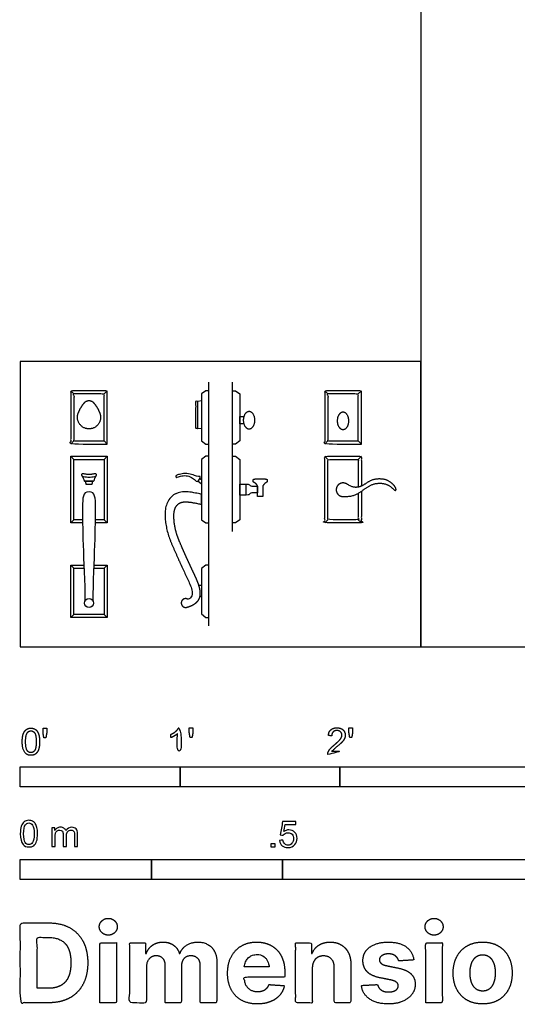
# Model space of a CAD drawing. Units: feet. Extents: x 0 to 15.3, y -2.2 to 8.7.
# Drawn here: x 0 to 3.1, y -2.2 to 3.9 of the extents above; entities that cross this region are included whole.
import ezdxf

# ---------------------------------------------------------------- set-up
doc = ezdxf.new("R2010")
doc.units = ezdxf.units.FT
doc.header["$MEASUREMENT"] = 0
for name, color, linetype, true_color in [('2D$AG-BUILDINGS', 7, 'Continuous', 0x66ccff), ('2D$AG-DIAGRAM', 7, 'Continuous', 0xfecc66), ('2D$N-SYMB', 7, 'Continuous', 0x800040), ('2D$X-DIMENSIONS.COM', 7, 'Continuous', 0x800080), ('2D$X-VPRT', 7, 'Continuous', 0xfb02ff)]:
    doc.layers.add(name, color=color, linetype=linetype, true_color=true_color)

msp = doc.modelspace()

# ---------------------------------------------------------------- linework, layer by layer
at = {"layer": '2D$AG-BUILDINGS'}
msp.add_line((1.1329, 1.0185), (1.1109, 1.037), dxfattribs=at)
for points in [[(0.3152, 1.6032), (0.3349, 1.5835)], [(0.5247, 1.5835), (0.5444, 1.6032)], [(1.9048, 1.6032), (1.9245, 1.5835)], [(2.1143, 1.5835), (2.1339, 1.6032)], [(1.4002, 1.396), (1.3743, 1.396), (1.3743, 1.442), (1.4002, 1.442)], [(0.3152, 1.2699), (0.3349, 1.2896)], [(0.5247, 1.2896), (0.5444, 1.2699)], [(1.9048, 1.2699), (1.9245, 1.2896)], [(2.1143, 1.2896), (2.1339, 1.2699)], [(0.3899, 0.7765), (0.3152, 0.7765), (0.3152, 1.1931), (0.5444, 1.1931), (0.5444, 0.7765), (0.4697, 0.7765)], [(0.3152, 1.1931), (0.3349, 1.1734)], [(0.3897, 0.7961), (0.3349, 0.7961), (0.3349, 1.1734), (0.5247, 1.1734), (0.5247, 0.7961), (0.4699, 0.7961)], [(0.5247, 1.1734), (0.5444, 1.1931)], [(1.9048, 1.1931), (1.9245, 1.1734)], [(2.1143, 1.1734), (2.1339, 1.1931)], [(0.3152, 0.7765), (0.3349, 0.7961)], [(0.5247, 0.7961), (0.5444, 0.7765)], [(1.9048, 0.7765), (1.9245, 0.7961)], [(2.1143, 0.7961), (2.1339, 0.7765)], [(0.4614, 0.5121), (0.5444, 0.5121), (0.5444, 0.1841), (0.3152, 0.1841), (0.3152, 0.5121), (0.3982, 0.5121)], [(0.3152, 0.5121), (0.3349, 0.4925)], [(0.5247, 0.4925), (0.5444, 0.5121)], [(0.4607, 0.4925), (0.5247, 0.4925), (0.5247, 0.2037), (0.3349, 0.2037), (0.3349, 0.4925), (0.3989, 0.4925)], [(1.117, 0.3862), (1.1329, 0.3862), (1.1329, 0.3145), (1.1241, 0.3145)], [(0.3152, 0.1841), (0.3349, 0.2037)], [(0.5247, 0.2037), (0.5444, 0.1841)]]:
    msp.add_lwpolyline(points, dxfattribs=at)
for points in [[(1.1601, 1.6032), (1.1329, 1.5835), (1.1329, 1.2896), (1.1601, 1.2699), (1.1798, 1.2699), (1.1798, 1.6032)], [(1.3471, 1.6032), (1.3743, 1.5835), (1.3743, 1.2896), (1.3471, 1.2699), (1.3275, 1.2699), (1.3275, 1.6032)], [(1.1329, 1.3648), (1.11, 1.3681), (1.11, 1.5387), (1.1329, 1.542)], [(1.1601, 1.1931), (1.1329, 1.1734), (1.1329, 0.7961), (1.1601, 0.7765), (1.1798, 0.7765), (1.1798, 1.1931)], [(1.3471, 1.1931), (1.3743, 1.1734), (1.3743, 0.7961), (1.3471, 0.7765), (1.3275, 0.7765), (1.3275, 1.1931)], [(1.1601, 0.5121), (1.1329, 0.49), (1.1329, 0.2062), (1.1601, 0.1841), (1.1798, 0.1841), (1.1798, 0.5121)]]:
    msp.add_lwpolyline(points, close=True, dxfattribs=at)
msp.add_circle((0.4298, 0.2746), 0.0274, dxfattribs=at)
for points, degree, knots in [([(0.5444, 1.2699), (0.4298, 1.2699), (0.3152, 1.2699), (0.3152, 1.4366), (0.3152, 1.6032), (0.4298, 1.6032), (0.5444, 1.6032), (0.5444, 1.4366), (0.5444, 1.2699)], 2, [1040.955903, 1040.955903, 1040.955903, 1060.45, 1060.45, 1527.175, 1527.175, 1590.675, 1590.675, 2057.4, 2057.4, 2057.4]), ([(2.1339, 1.2699), (2.0194, 1.2699), (1.9048, 1.2699), (1.9048, 1.4366), (1.9048, 1.6032), (2.0194, 1.6032), (2.1339, 1.6032), (2.1339, 1.4366), (2.1339, 1.2699)], 2, [1040.955903, 1040.955903, 1040.955903, 1060.45, 1060.45, 1527.175, 1527.175, 1590.675, 1590.675, 2057.4, 2057.4, 2057.4]), ([(0.5247, 1.2896), (0.4298, 1.2896), (0.3349, 1.2896), (0.3349, 1.4366), (0.3349, 1.5835), (0.4298, 1.5835), (0.5247, 1.5835), (0.5247, 1.4366), (0.5247, 1.2896)], 2, [1005.00666, 1005.00666, 1005.00666, 1018.45, 1018.45, 1473.175, 1473.175, 1524.675, 1524.675, 1979.4, 1979.4, 1979.4]), ([(2.1143, 1.2896), (2.0194, 1.2896), (1.9245, 1.2896), (1.9245, 1.4366), (1.9245, 1.5835), (2.0194, 1.5835), (2.1143, 1.5835), (2.1143, 1.4366), (2.1143, 1.2896)], 2, [1005.00666, 1005.00666, 1005.00666, 1018.45, 1018.45, 1473.175, 1473.175, 1524.675, 1524.675, 1979.4, 1979.4, 1979.4]), ([(1.11, 1.3681), (1.1034, 1.369), (1.0969, 1.37), (1.0969, 1.4534), (1.0969, 1.5368), (1.1034, 1.5378), (1.11, 1.5387), (1.11, 1.4534), (1.11, 1.3681)], 2, [0, 0, 0, 1, 1, 2, 2, 3, 3, 55, 55, 55]), ([(2.1339, 0.9736), (2.1339, 0.875), (2.1339, 0.7765), (2.0194, 0.7765), (1.9048, 0.7765), (1.9048, 0.9848), (1.9048, 1.1931), (2.0194, 1.1931), (2.1339, 1.1931), (2.1339, 1.1), (2.1339, 1.0069)], 2, [1836.582686, 1836.582686, 1836.582686, 2057.4, 2057.4, 2076.894097, 2076.894097, 2543.619097, 2543.619097, 2607.119097, 2607.119097, 2815.739724, 2815.739724, 2815.739724]), ([(2.1143, 0.9612), (2.1143, 0.8787), (2.1143, 0.7961), (2.0194, 0.7961), (1.9245, 0.7961), (1.9245, 0.9848), (1.9245, 1.1734), (2.0194, 1.1734), (2.1143, 1.1734), (2.1143, 1.0869), (2.1143, 1.0004)], 2, [1780.425674, 1780.425674, 1780.425674, 1979.4, 1979.4, 1992.84334, 1992.84334, 2447.56834, 2447.56834, 2499.06834, 2499.06834, 2707.605807, 2707.605807, 2707.605807]), ([(0.4298, 1.0614), (0.4339, 1.0614), (0.4464, 1.0614), (0.4626, 1.063), (0.4701, 1.0664), (0.4733, 1.0701), (0.4748, 1.0744), (0.4748, 1.0791), (0.4741, 1.0827), (0.4713, 1.0846), (0.4678, 1.0853), (0.4624, 1.0849), (0.4559, 1.0838), (0.4493, 1.0827), (0.4437, 1.0819), (0.4383, 1.0814), (0.4336, 1.0812), (0.4298, 1.0811), (0.426, 1.0812), (0.4213, 1.0814), (0.4159, 1.0819), (0.4103, 1.0827), (0.4037, 1.0838), (0.3972, 1.0849), (0.3918, 1.0853), (0.3883, 1.0846), (0.3855, 1.0827), (0.3848, 1.0791), (0.3848, 1.0744), (0.3863, 1.0701), (0.3895, 1.0664), (0.397, 1.063), (0.4132, 1.0614), (0.4257, 1.0614), (0.4298, 1.0614)], 3, [0, 0, 0, 0, 4.462241, 8.924481, 11.155601, 13.386722, 15.617842, 17.848962, 20.080083, 21.195643, 22.311203, 23.426763, 24.542323, 25.100103, 25.657883, 26.215663, 26.494553, 26.773443, 27.052334, 27.331224, 27.889004, 28.446784, 29.004564, 30.120124, 31.235684, 32.351244, 33.466804, 35.697925, 37.929045, 40.160165, 42.391285, 44.622406, 49.084646, 53.546887, 53.546887, 53.546887, 53.546887]), ([(0.386, 1.0712), (0.3971, 1.0472), (0.3995, 1.037), (0.4038, 1.037), (0.4167, 1.037), (0.4298, 1.037), (0.4429, 1.037), (0.4558, 1.037), (0.4601, 1.037), (0.4625, 1.0472), (0.4736, 1.0712)], 3, [-21.882818, -21.882818, -21.882818, -21.882818, -14.754007, -7.377003, 0, 0, 0, 7.377003, 14.754007, 21.882818, 21.882818, 21.882818, 21.882818]), ([(0.4298, 1.0185), (0.4201, 1.0185), (0.4103, 1.0185), (0.4081, 1.0278), (0.4058, 1.037), (0.4178, 1.037), (0.4298, 1.037), (0.4418, 1.037), (0.4538, 1.037), (0.4515, 1.0278), (0.4493, 1.0185), (0.4395, 1.0185), (0.4298, 1.0185)], 2, [-11.638379, -11.638379, -11.638379, -5.668898, -5.668898, 0, 0, 5.96948, 5.96948, 11.938961, 11.938961, 17.607859, 17.607859, 23.577339, 23.577339, 23.577339]), ([(1.3743, 0.9503), (1.3924, 0.9503), (1.4104, 0.9503), (1.4104, 0.9848), (1.4104, 1.0192), (1.3924, 1.0192), (1.3743, 1.0192), (1.3743, 0.9848), (1.3743, 0.9503)], 2, [0, 0, 0, 11, 11, 32, 32, 43, 43, 64, 64, 64]), ([(1.4104, 1.015), (1.4173, 1.0202), (1.4296, 1.0202), (1.44, 1.0061), (1.4495, 1.0061), (1.4612, 1.0061), (1.4729, 1.0061), (1.4847, 1.0061), (1.4847, 0.999), (1.4847, 0.9919), (1.4847, 0.9848), (1.4847, 0.9777), (1.4847, 0.9706), (1.4847, 0.9635), (1.4729, 0.9635), (1.4612, 0.9635), (1.4495, 0.9635), (1.44, 0.9635), (1.4296, 0.9494), (1.4173, 0.9494), (1.4104, 0.9546)], 3, [0, 0, 0, 0, 6.972722, 13.945444, 13.945444, 13.945444, 24.677774, 24.677774, 24.677774, 31.177774, 31.177774, 31.177774, 37.677774, 37.677774, 37.677774, 48.410103, 48.410103, 48.410103, 55.382825, 62.355547, 62.355547, 62.355547, 62.355547]), ([(0.4555, 0.2842), (0.4559, 0.4087), (0.4701, 0.6678), (0.4701, 0.8924), (0.4701, 0.9712), (0.4298, 0.9712), (0.3895, 0.9712), (0.3895, 0.8924), (0.3895, 0.6678), (0.4037, 0.4087), (0.4041, 0.2842)], 3, [-224.343668, -224.343668, -224.343668, -224.343668, -150.897661, -75.44883, 0, 0, 0, 75.44883, 150.897661, 224.343668, 224.343668, 224.343668, 224.343668])]:
    msp.add_open_spline(points, degree=degree, knots=knots, dxfattribs=at)
for points, weights, degree, knots in [([(0.4298, 1.3648), (0.502, 1.3648), (0.502, 1.437), (0.502, 1.4496), (0.4976, 1.4618), (0.4975, 1.4621), (0.4839, 1.4993), (0.4588, 1.5285), (0.4586, 1.5287), (0.4471, 1.542), (0.4298, 1.542), (0.4125, 1.542), (0.401, 1.5287), (0.4008, 1.5285), (0.3757, 1.4993), (0.3621, 1.4621), (0.362, 1.4618), (0.3576, 1.4496), (0.3576, 1.437), (0.3576, 1.3648), (0.4298, 1.3648)], [1, 0.707106781187, 1, 0.932510924951, 0.895174373775, 0.894246121382, 0.894246121382, 0.894246121382, 0.894023177639, 0.879187187006, 1.04580244407, 0.879187187006, 0.894023177639, 0.894246121382, 0.894246121382, 0.894246121382, 0.895174373775, 0.932510924951, 1, 0.707106781187, 1], 2, [0, 0, 0, 34.549654, 34.549654, 42.510658, 42.718379, 42.718379, 65.423705, 65.423705, 65.522707, 73.080099, 73.080099, 80.637491, 80.736493, 80.736493, 103.441819, 103.441819, 103.64954, 111.610545, 111.610545, 146.160198, 146.160198, 146.160198]), ([(1.4661, 1.419), (1.4661, 1.4748), (1.4316, 1.4748), (1.3972, 1.4748), (1.3972, 1.419), (1.3972, 1.3632), (1.4316, 1.3632), (1.4661, 1.3632), (1.4661, 1.419)], [1, 0.707106781187, 1, 0.707106781187, 1, 0.707106781187, 1, 0.707106781187, 1], 2, [0, 0, 0, 17.27876, 17.27876, 34.557519, 34.557519, 51.836279, 51.836279, 69.115038, 69.115038, 69.115038]), ([(2.0538, 1.415), (2.0538, 1.4708), (2.0194, 1.4708), (1.9849, 1.4708), (1.9849, 1.415), (1.9849, 1.3592), (2.0194, 1.3592), (2.0538, 1.3592), (2.0538, 1.415)], [1, 0.707106781187, 1, 0.707106781187, 1, 0.707106781187, 1, 0.707106781187, 1], 2, [0, 0, 0, 17.27876, 17.27876, 34.557519, 34.557519, 51.836279, 51.836279, 69.115038, 69.115038, 69.115038]), ([(1.5175, 1.0061), (1.5175, 1.0098), (1.5281, 1.0244), (1.5408, 1.0304), (1.5432, 1.0315), (1.5446, 1.0337), (1.5446, 1.0363), (1.5446, 1.0389), (1.5446, 1.0415), (1.5446, 1.0441), (1.5446, 1.0476), (1.5423, 1.0502), (1.5388, 1.0506), (1.5252, 1.0522), (1.5127, 1.0529), (1.5011, 1.0529), (1.4895, 1.0529), (1.4769, 1.0522), (1.4633, 1.0506), (1.4599, 1.0502), (1.4575, 1.0476), (1.4575, 1.0441), (1.4575, 1.0415), (1.4575, 1.0389), (1.4575, 1.0363), (1.4575, 1.0337), (1.4589, 1.0315), (1.4613, 1.0304), (1.4741, 1.0244), (1.4847, 1.0098), (1.4847, 1.0061), (1.4847, 0.9848), (1.4847, 0.9635), (1.4847, 0.9421), (1.4956, 0.9421), (1.5065, 0.9421), (1.5175, 0.9421), (1.5175, 0.9635), (1.5175, 0.9848), (1.5175, 1.0061)], [1, 1, 1, 1, 0.895354562188, 0.895354562188, 1, 1, 1, 1, 0.830817909247, 0.830817909247, 1, 1, 1, 1, 1, 1, 1, 0.830817909104, 0.830817909104, 1, 1, 1, 1, 0.89535456221, 0.89535456221, 1, 1, 1, 1, 1, 1, 1, 1, 1, 1, 1, 1, 1], 3, [-50.525335, -50.525335, -50.525335, -50.525335, -39.27254, -39.27254, -39.27254, -37.000936, -37.000936, -37.000936, -34.631004, -34.631004, -34.631004, -31.717322, -31.717322, -31.717322, -20.037879, -20.037879, -20.037879, -8.358435, -8.358435, -8.358435, -5.444754, -5.444754, -5.444754, -3.074826, -3.074826, -3.074826, -0.803222, -0.803222, -0.803222, 10.449573, 10.449573, 10.449573, 29.949573, 29.949573, 29.949573, 47.974908, 47.974908, 47.974908, 67.474908, 67.474908, 67.474908, 67.474908]), ([(2.0415, 1.0203), (2.0774, 0.9985), (2.1141, 0.9957), (2.1551, 1.0169), (2.2044, 1.0519), (2.2703, 1.0519), (2.3032, 1.042), (2.3375, 1.0149), (2.3528, 0.9883), (2.3501, 0.9815), (2.3463, 0.979), (2.3397, 0.9826), (2.3113, 1.0108), (2.2663, 1.0273), (2.2061, 1.0226), (2.1574, 0.9921), (2.1154, 0.9576), (2.0653, 0.9397), (2.0181, 0.9412), (2.0046, 0.9416), (1.9927, 0.9479), (1.9848, 0.9588), (1.9769, 0.9697), (1.9746, 0.983), (1.9785, 0.9959), (1.9823, 1.0088), (1.9914, 1.0187), (2.004, 1.0236), (2.0165, 1.0284), (2.03, 1.0272), (2.0415, 1.0203)], [1, 1, 1, 1, 1, 1, 1, 1, 1, 1, 1, 1, 1, 1, 1, 1, 1, 1, 1, 0.93155010219, 0.93155010219, 1, 0.93155010219, 0.93155010219, 1, 0.93155010219, 0.93155010219, 1, 0.93155010219, 0.93155010219, 1], 3, [-74.593148, -74.593148, -74.593148, -74.593148, -60.707445, -46.821742, -32.936039, -19.050336, -5.164633, 8.72107, 22.606773, 36.492476, 50.378179, 64.263882, 78.149585, 92.035288, 105.920991, 119.806694, 133.692397, 147.5781, 147.5781, 147.5781, 159.46335, 159.46335, 159.46335, 171.348599, 171.348599, 171.348599, 183.233849, 183.233849, 183.233849, 195.119098, 195.119098, 195.119098, 195.119098]), ([(1.1329, 0.892), (1.0457, 0.9133), (0.9868, 0.9084), (0.9536, 0.8469), (0.9685, 0.7274), (0.9981, 0.6521), (1.0822, 0.466), (1.1379, 0.3548), (1.1227, 0.2711), (1.0419, 0.2482), (1.0332, 0.2457), (1.0244, 0.2475), (1.0173, 0.2531), (1.0103, 0.2587), (1.0066, 0.2669), (1.007, 0.2759), (1.0074, 0.2849), (1.0119, 0.2927), (1.0194, 0.2976), (1.027, 0.3025), (1.036, 0.3035), (1.0444, 0.3002), (1.0561, 0.2963), (1.0651, 0.3018), (1.0777, 0.3314), (1.0777, 0.3475), (1.0651, 0.3822), (1.0584, 0.3986), (1.0446, 0.4296), (1.0375, 0.4451), (1.0227, 0.4761), (1.0155, 0.4917), (1.0012, 0.5229), (0.9941, 0.5385), (0.9799, 0.5698), (0.973, 0.5854), (0.9591, 0.6168), (0.9523, 0.6326), (0.9389, 0.6642), (0.9329, 0.6803), (0.9222, 0.7129), (0.9179, 0.7295), (0.9112, 0.7632), (0.9087, 0.7802), (0.9055, 0.8144), (0.9053, 0.8315), (0.9075, 0.8659), (0.9112, 0.8826), (0.9241, 0.9149), (0.9337, 0.9289), (0.9594, 0.9526), (0.9742, 0.9609), (1.0077, 0.9702), (1.0247, 0.972), (1.0591, 0.9696), (1.0762, 0.9674), (1.1064, 0.9616), (1.1197, 0.9587), (1.1329, 0.9556), (1.1329, 0.9344), (1.1329, 0.9132), (1.1329, 0.892)], [1, 1, 1, 1, 1, 1, 1, 1, 1, 1, 0.926601894583, 0.926601894583, 1, 0.926601894583, 0.926601894583, 1, 0.926601894583, 0.926601894583, 1, 0.926601894583, 0.926601894583, 1, 1, 1, 1, 1, 1, 1, 1, 1, 1, 1, 1, 1, 1, 1, 1, 1, 1, 1, 1, 1, 1, 1, 1, 1, 1, 1, 1, 1, 1, 1, 1, 1, 1, 1, 1, 1, 1, 1, 1, 1], 3, [0, 0, 0, 0, 37.672155, 75.34431, 113.016466, 150.688621, 188.360776, 226.032931, 263.705086, 263.705086, 263.705086, 271.529116, 271.529116, 271.529116, 279.353147, 279.353147, 279.353147, 287.177177, 287.177177, 287.177177, 295.001207, 295.001207, 295.001207, 296.001207, 296.001207, 297.001207, 297.001207, 298.001207, 298.001207, 299.001207, 299.001207, 300.001207, 300.001207, 301.001207, 301.001207, 302.001207, 302.001207, 303.001207, 303.001207, 304.001207, 304.001207, 305.001207, 305.001207, 306.001207, 306.001207, 307.001207, 307.001207, 308.001207, 308.001207, 309.001207, 309.001207, 310.001207, 310.001207, 311.001207, 311.001207, 312.001207, 312.001207, 312.794606, 312.794606, 312.794606, 332.324347, 332.324347, 332.324347, 332.324347])]:
    msp.add_rational_spline(points, weights, degree=degree, knots=knots, dxfattribs=at)
for points, degree in [([(1.125, 1.0628), (1.1249, 1.0597), (1.1237, 1.0503), (1.1118, 1.0358), (1.102, 1.034), (1.0876, 1.051), (1.0556, 1.071), (1.0197, 1.0734), (0.9847, 1.0642), (0.9788, 1.0601), (0.9739, 1.0624), (0.9724, 1.0683), (0.9746, 1.0733), (0.9916, 1.0798), (1.032, 1.0883), (1.0739, 1.0801), (1.1053, 1.0664), (1.124, 1.0684), (1.125, 1.0658), (1.125, 1.0628)], 3), ([(1.1329, 1.0465), (1.1283, 1.0504), (1.1236, 1.0543)], 2)]:
    msp.add_open_spline(points, degree=degree, dxfattribs=at)
at = {"layer": '2D$AG-DIAGRAM'}
for points in [[(1.1798, 0.131), (1.1798, 1.6563)], [(1.3275, 0.7234), (1.3275, 1.6563)]]:
    msp.add_lwpolyline(points, dxfattribs=at)
at = {"layer": '2D$N-SYMB'}
for points in [[(0, -0.875), (0, -0.75), (1, -0.75), (1, -0.875)], [(1, -0.875), (1, -0.75), (2, -0.75), (2, -0.875)], [(2, -0.875), (2, -0.75), (5, -0.75), (5, -0.875)], [(1.5703, -1.2542), (1.5703, -1.2315), (1.593, -1.2315), (1.593, -1.2542)], [(0, -1.4554), (0, -1.3304), (0.8202, -1.3304), (0.8202, -1.4554)], [(0.8202, -1.4554), (0.8202, -1.3304), (1.6404, -1.3304), (1.6404, -1.4554)], [(1.6404, -1.4554), (1.6404, -1.3304), (3.2808, -1.3304), (3.2808, -1.4554)]]:
    msp.add_lwpolyline(points, close=True, dxfattribs=at)
for points, degree, knots in [([(0.012, -0.5938), (0.012, -0.6407), (0.0285, -0.6615), (0.0423, -0.6788), (0.0663, -0.6788), (0.0846, -0.6788), (0.0966, -0.669), (0.1086, -0.6592), (0.1146, -0.6411), (0.1206, -0.6231), (0.1206, -0.5938), (0.1206, -0.5691), (0.1169, -0.5545), (0.1131, -0.5399), (0.1066, -0.5297), (0.1, -0.5195), (0.0899, -0.5141), (0.0797, -0.5087), (0.0663, -0.5087), (0.0482, -0.5087), (0.0362, -0.5185), (0.0242, -0.5283), (0.0181, -0.5463), (0.012, -0.5643), (0.012, -0.5938)], 2, [-12, -12, -12, -11, -11, -10, -10, -9, -9, -8, -8, -7, -7, -6, -6, -5, -5, -4, -4, -3, -3, -2, -2, -1, -1, 0, 0, 0]), ([(0.033, -0.5938), (0.033, -0.6348), (0.0426, -0.6484), (0.0522, -0.662), (0.0663, -0.662), (0.0804, -0.662), (0.09, -0.6484), (0.0996, -0.6347), (0.0996, -0.5938), (0.0996, -0.5527), (0.09, -0.5392), (0.0804, -0.5257), (0.0661, -0.5257), (0.052, -0.5257), (0.0436, -0.5376), (0.033, -0.5528), (0.033, -0.5938)], 2, [0, 0, 0, 1, 1, 2, 2, 3, 3, 4, 4, 5, 5, 6, 6, 7, 7, 8, 8, 8]), ([(0.1472, -0.5684), (0.1535, -0.5684), (0.1598, -0.5684), (0.1626, -0.5528), (0.1653, -0.5372), (0.1653, -0.5233), (0.1653, -0.5094), (0.1536, -0.5094), (0.142, -0.5094), (0.142, -0.5233), (0.142, -0.5372), (0.1446, -0.5528), (0.1472, -0.5684)], 2, [-6, -6, -6, -5, -5, -4, -4, -3, -3, -2, -2, -1, -1, 0, 0, 0]), ([(0.9835, -0.5435), (0.9835, -0.6086), (0.9835, -0.6738), (0.9937, -0.6738), (1.004, -0.6738), (1.004, -0.5902), (1.004, -0.5065), (0.9974, -0.5065), (0.9908, -0.5065), (0.9854, -0.5173), (0.9726, -0.5288), (0.9598, -0.5403), (0.9426, -0.5483), (0.9426, -0.5582), (0.9426, -0.5681), (0.9521, -0.5646), (0.9641, -0.5575), (0.9761, -0.5505), (0.9835, -0.5435)], 2, [0, 0, 0, 0.130311, 0.130311, 0.150761, 0.150761, 0.317996, 0.317996, 0.331175, 0.331175, 1.331175, 1.331175, 2.331175, 2.331175, 3.331175, 3.331175, 4.331175, 4.331175, 5.331175, 5.331175, 5.331175]), ([(1.0621, -0.5662), (1.0684, -0.5662), (1.0747, -0.5662), (1.0775, -0.5506), (1.0802, -0.535), (1.0802, -0.5211), (1.0802, -0.5072), (1.0685, -0.5072), (1.0569, -0.5072), (1.0569, -0.5211), (1.0569, -0.535), (1.0595, -0.5506), (1.0621, -0.5662)], 2, [-6, -6, -6, -5, -5, -4, -4, -3, -3, -2, -2, -1, -1, 0, 0, 0]), ([(1.9235, -0.6738), (1.9786, -0.6738), (2.0336, -0.6738), (2.0336, -0.6639), (2.0336, -0.6541), (1.9928, -0.6541), (1.9519, -0.6541), (1.9553, -0.6485), (1.9605, -0.643), (1.9658, -0.6375), (1.9842, -0.6221), (2.0062, -0.6034), (2.0157, -0.5928), (2.0252, -0.5821), (2.0293, -0.5724), (2.0334, -0.5628), (2.0334, -0.5528), (2.0334, -0.5331), (2.0194, -0.5198), (2.0054, -0.5065), (1.9815, -0.5065), (1.9577, -0.5065), (1.9436, -0.5189), (1.9295, -0.5312), (1.9274, -0.5547), (1.9379, -0.5558), (1.9484, -0.5569), (1.9485, -0.5412), (1.9574, -0.5323), (1.9662, -0.5235), (1.981, -0.5235), (1.995, -0.5235), (2.0037, -0.5318), (2.0124, -0.5402), (2.0124, -0.5523), (2.0124, -0.5639), (2.0028, -0.5769), (1.9933, -0.5899), (1.9661, -0.6122), (1.9486, -0.6265), (1.9394, -0.6374), (1.9301, -0.6483), (1.9259, -0.6596), (1.9233, -0.6664), (1.9235, -0.6738)], 2, [0, 0, 0, 0.110089, 0.110089, 0.129743, 0.129743, 0.211429, 0.211429, 1.211429, 1.211429, 2.211429, 2.211429, 3.211429, 3.211429, 4.211429, 4.211429, 5.211429, 5.211429, 6.211429, 6.211429, 7.211429, 7.211429, 8.211429, 8.211429, 9.211429, 9.211429, 10.211429, 10.211429, 11.211429, 11.211429, 12.211429, 12.211429, 13.211429, 13.211429, 14.211429, 14.211429, 15.211429, 15.211429, 16.211429, 16.211429, 17.211429, 17.211429, 18.211429, 18.211429, 19.211429, 19.211429, 19.211429]), ([(2.0613, -0.5662), (2.0676, -0.5662), (2.0739, -0.5662), (2.0767, -0.5506), (2.0794, -0.535), (2.0794, -0.5211), (2.0794, -0.5072), (2.0677, -0.5072), (2.0561, -0.5072), (2.0561, -0.5211), (2.0561, -0.535), (2.0587, -0.5506), (2.0613, -0.5662)], 2, [-6, -6, -6, -5, -5, -4, -4, -3, -3, -2, -2, -1, -1, 0, 0, 0]), ([(0, -1.1696), (0, -1.1508), (0.002, -1.135), (0.0059, -1.1231), (0.0099, -1.1113), (0.0158, -1.1024), (0.0237, -1.0955), (0.0316, -1.0895), (0.0415, -1.0856), (0.0534, -1.0856), (0.0623, -1.0856), (0.0702, -1.0876), (0.0771, -1.0915), (0.084, -1.0945), (0.0889, -1.1004), (0.0939, -1.1063), (0.0978, -1.1133), (0.1008, -1.1212), (0.1038, -1.131), (0.1057, -1.1409), (0.1077, -1.1538), (0.1077, -1.1696), (0.1077, -1.1893), (0.1057, -1.2052), (0.1018, -1.217), (0.0978, -1.2289), (0.0919, -1.2378), (0.084, -1.2447), (0.0761, -1.2506), (0.0662, -1.2526), (0.0534, -1.2526), (0.0376, -1.2526), (0.0257, -1.2486), (0.0168, -1.2368), (0.0059, -1.2229), (0, -1.2012), (0, -1.1696)], 3, [0, 0, 0, 0, 1, 1, 1, 2, 2, 2, 3, 3, 3, 4, 4, 4, 5, 5, 5, 6, 6, 6, 7, 7, 7, 8, 8, 8, 9, 9, 9, 10, 10, 10, 11, 11, 11, 12, 12, 12, 12]), ([(0.0208, -1.1696), (0.0208, -1.1973), (0.0237, -1.215), (0.0306, -1.2239), (0.0366, -1.2328), (0.0445, -1.2378), (0.0534, -1.2378), (0.0632, -1.2378), (0.0712, -1.2328), (0.0771, -1.2239), (0.083, -1.215), (0.087, -1.1973), (0.087, -1.1696), (0.087, -1.1429), (0.083, -1.1251), (0.0771, -1.1162), (0.0712, -1.1073), (0.0632, -1.1024), (0.0534, -1.1024), (0.0445, -1.1024), (0.0366, -1.1063), (0.0316, -1.1142), (0.0247, -1.1241), (0.0208, -1.1429), (0.0208, -1.1696)], 3, [0, 0, 0, 0, 1, 1, 1, 2, 2, 2, 3, 3, 3, 4, 4, 4, 5, 5, 5, 6, 6, 6, 7, 7, 7, 8, 8, 8, 8]), ([(1.6226, -1.2117), (1.6295, -1.2111), (1.6365, -1.2104), (1.6434, -1.2097), (1.6454, -1.2206), (1.6483, -1.2275), (1.6543, -1.2335), (1.6602, -1.2384), (1.6671, -1.2414), (1.675, -1.2414), (1.6849, -1.2414), (1.6928, -1.2374), (1.6997, -1.2295), (1.7066, -1.2226), (1.7096, -1.2127), (1.7096, -1.2008), (1.7096, -1.189), (1.7066, -1.1801), (1.7007, -1.1732), (1.6938, -1.1672), (1.6849, -1.1633), (1.675, -1.1633), (1.6681, -1.1633), (1.6622, -1.1653), (1.6572, -1.1682), (1.6523, -1.1712), (1.6483, -1.1751), (1.6454, -1.1791), (1.6388, -1.1784), (1.6322, -1.1778), (1.6256, -1.1771), (1.6309, -1.1488), (1.6361, -1.1205), (1.6414, -1.0921), (1.6687, -1.0921), (1.6961, -1.0921), (1.7234, -1.0921), (1.7234, -1.0987), (1.7234, -1.1053), (1.7234, -1.1119), (1.7017, -1.1119), (1.6799, -1.1119), (1.6582, -1.1119), (1.6552, -1.1267), (1.6523, -1.1416), (1.6493, -1.1564), (1.6592, -1.1495), (1.6691, -1.1455), (1.6799, -1.1455), (1.6948, -1.1455), (1.7066, -1.1504), (1.7165, -1.1603), (1.7264, -1.1702), (1.7313, -1.1831), (1.7313, -1.1989), (1.7313, -1.2137), (1.7274, -1.2265), (1.7185, -1.2374), (1.7076, -1.2512), (1.6938, -1.2562), (1.675, -1.2562), (1.6602, -1.2562), (1.6483, -1.2532), (1.6384, -1.2453), (1.6295, -1.2364), (1.6236, -1.2255), (1.6226, -1.2117)], 3, [0, 0, 0, 0, 1, 1, 1, 2, 2, 2, 3, 3, 3, 4, 4, 4, 5, 5, 5, 6, 6, 6, 7, 7, 7, 8, 8, 8, 9, 9, 9, 10, 10, 10, 11, 11, 11, 12, 12, 12, 13, 13, 13, 14, 14, 14, 15, 15, 15, 16, 16, 16, 17, 17, 17, 18, 18, 18, 19, 19, 19, 20, 20, 20, 21, 21, 21, 22, 22, 22, 22]), ([(0.1976, -1.2506), (0.1976, -1.2111), (0.1976, -1.1716), (0.1976, -1.132), (0.2036, -1.132), (0.2095, -1.132), (0.2154, -1.132), (0.2154, -1.1376), (0.2154, -1.1432), (0.2154, -1.1488), (0.2194, -1.1429), (0.2243, -1.138), (0.2303, -1.135), (0.2362, -1.131), (0.2431, -1.1291), (0.251, -1.1291), (0.2599, -1.1291), (0.2678, -1.131), (0.2727, -1.135), (0.2787, -1.1389), (0.2826, -1.1439), (0.2846, -1.1498), (0.2945, -1.136), (0.3063, -1.1291), (0.3222, -1.1291), (0.334, -1.1291), (0.3429, -1.133), (0.3488, -1.1389), (0.3558, -1.1459), (0.3587, -1.1557), (0.3587, -1.1696), (0.3587, -1.1966), (0.3587, -1.2236), (0.3587, -1.2506), (0.3521, -1.2506), (0.3455, -1.2506), (0.339, -1.2506), (0.339, -1.2259), (0.339, -1.2012), (0.339, -1.1765), (0.339, -1.1676), (0.338, -1.1627), (0.337, -1.1587), (0.335, -1.1548), (0.333, -1.1518), (0.3291, -1.1498), (0.3261, -1.1478), (0.3222, -1.1469), (0.3172, -1.1469), (0.3093, -1.1469), (0.3024, -1.1498), (0.2965, -1.1548), (0.2905, -1.1607), (0.2886, -1.1696), (0.2886, -1.1814), (0.2886, -1.2045), (0.2886, -1.2276), (0.2886, -1.2506), (0.2816, -1.2506), (0.2747, -1.2506), (0.2678, -1.2506), (0.2678, -1.2249), (0.2678, -1.1992), (0.2678, -1.1735), (0.2678, -1.1646), (0.2668, -1.1577), (0.2629, -1.1538), (0.2599, -1.1488), (0.254, -1.1469), (0.2471, -1.1469), (0.2411, -1.1469), (0.2362, -1.1478), (0.2312, -1.1518), (0.2263, -1.1548), (0.2233, -1.1587), (0.2204, -1.1646), (0.2184, -1.1706), (0.2174, -1.1785), (0.2174, -1.1893), (0.2174, -1.2098), (0.2174, -1.2302), (0.2174, -1.2506), (0.2108, -1.2506), (0.2042, -1.2506), (0.1976, -1.2506)], 3, [0, 0, 0, 0, 1, 1, 1, 2, 2, 2, 3, 3, 3, 4, 4, 4, 5, 5, 5, 6, 6, 6, 7, 7, 7, 8, 8, 8, 9, 9, 9, 10, 10, 10, 11, 11, 11, 12, 12, 12, 13, 13, 13, 14, 14, 14, 15, 15, 15, 16, 16, 16, 17, 17, 17, 18, 18, 18, 19, 19, 19, 20, 20, 20, 21, 21, 21, 22, 22, 22, 23, 23, 23, 24, 24, 24, 25, 25, 25, 26, 26, 26, 27, 27, 27, 28, 28, 28, 28])]:
    msp.add_open_spline(points, degree=degree, knots=knots, dxfattribs=at)
at = {"layer": '2D$X-DIMENSIONS.COM'}
for points, degree, knots in [([(0.1772, -2.2279), (0.2534, -2.2279), (0.3082, -2.1979), (0.363, -2.1678), (0.3925, -2.1117), (0.4219, -2.0555), (0.4219, -1.9774), (0.4219, -1.8995), (0.3925, -1.8436), (0.363, -1.7877), (0.3086, -1.7578), (0.2542, -1.7279), (0.1787, -1.7279), (0.0894, -1.7279), (0, -1.7279), (0, -1.9779), (0, -2.2279), (0.0886, -2.2279), (0.1772, -2.2279)], 2, [-15, -15, -15, -14, -14, -13, -13, -12, -12, -11, -11, -10, -10, -9, -9, -8, -8, -7, -7, -6, -6, -6]), ([(0.5505, -1.8045), (0.5737, -1.8045), (0.5902, -1.789), (0.6067, -1.7735), (0.6067, -1.7518), (0.6067, -1.7303), (0.5902, -1.7148), (0.5737, -1.6993), (0.5503, -1.6993), (0.5273, -1.6993), (0.5107, -1.7148), (0.4941, -1.7303), (0.4941, -1.7518), (0.4941, -1.7735), (0.5107, -1.789), (0.5273, -1.8045), (0.5505, -1.8045)], 2, [-8, -8, -8, -7, -7, -6, -6, -5, -5, -4, -4, -3, -3, -2, -2, -1, -1, 0, 0, 0]), ([(2.5891, -1.8045), (2.6123, -1.8045), (2.6288, -1.789), (2.6453, -1.7735), (2.6453, -1.7518), (2.6453, -1.7303), (2.6288, -1.7148), (2.6123, -1.6993), (2.5889, -1.6993), (2.5659, -1.6993), (2.5493, -1.7148), (2.5327, -1.7303), (2.5327, -1.7518), (2.5327, -1.7735), (2.5493, -1.789), (2.5659, -1.8045), (2.5891, -1.8045)], 2, [-8, -8, -8, -7, -7, -6, -6, -5, -5, -4, -4, -3, -3, -2, -2, -1, -1, 0, 0, 0]), ([(0.1729, -2.1373), (0.2197, -2.1373), (0.2518, -2.1206), (0.2839, -2.1039), (0.3002, -2.0686), (0.3164, -2.0333), (0.3164, -1.9774), (0.3164, -1.922), (0.3002, -1.8868), (0.2839, -1.8517), (0.252, -1.8351), (0.22, -1.8185), (0.1731, -1.8185), (0.1394, -1.8185), (0.1057, -1.8185), (0.1057, -1.9779), (0.1057, -2.1373), (0.1393, -2.1373), (0.1729, -2.1373)], 2, [-7.813477, -7.813477, -7.813477, -6.813477, -6.813477, -5.813477, -5.813477, -4.813477, -4.813477, -3.813477, -3.813477, -2.813477, -2.813477, -1.813477, -1.813477, -1.543945, -1.543945, -0.268555, -0.268555, 0, 0, 0]), ([(0.498, -2.2279), (0.55, -2.2279), (0.6021, -2.2279), (0.6021, -2.0404), (0.6021, -1.8529), (0.55, -1.8529), (0.498, -1.8529), (0.498, -2.0404), (0.498, -2.2279)], 2, [-4, -4, -4, -3, -3, -2, -2, -1, -1, 0, 0, 0]), ([(0.7886, -1.9191), (0.7864, -1.9191), (0.7842, -1.9191), (0.7842, -1.886), (0.7842, -1.8529), (0.7346, -1.8529), (0.6851, -1.8529), (0.6851, -2.0404), (0.6851, -2.2279), (0.7371, -2.2279), (0.7891, -2.2279), (0.7891, -2.1153), (0.7891, -2.0028), (0.7891, -1.982), (0.7971, -1.9665), (0.8052, -1.951), (0.819, -1.9424), (0.8328, -1.9337), (0.8501, -1.9337), (0.8757, -1.9337), (0.8915, -1.9501), (0.9072, -1.9664), (0.9072, -1.994), (0.9072, -2.1109), (0.9072, -2.2279), (0.9576, -2.2279), (1.0081, -2.2279), (1.0081, -2.1134), (1.0081, -1.9989), (1.0081, -1.9696), (1.0239, -1.9516), (1.0398, -1.9337), (1.0681, -1.9337), (1.093, -1.9337), (1.1096, -1.9493), (1.1262, -1.9649), (1.1262, -1.9962), (1.1262, -2.112), (1.1262, -2.2279), (1.1781, -2.2279), (1.23, -2.2279), (1.23, -2.1018), (1.23, -1.9757), (1.23, -1.9147), (1.1971, -1.8813), (1.1643, -1.848), (1.1118, -1.848), (1.0706, -1.848), (1.0404, -1.8674), (1.0103, -1.8868), (0.9988, -1.9191), (0.9968, -1.9191), (0.9949, -1.9191), (0.9858, -1.8863), (0.9587, -1.8672), (0.9316, -1.848), (0.8931, -1.848), (0.855, -1.848), (0.8276, -1.867), (0.8003, -1.8861), (0.7886, -1.9191)], 2, [0, 0, 0, 0.017578, 0.017578, 0.282227, 0.282227, 0.678711, 0.678711, 2.178711, 2.178711, 2.594727, 2.594727, 3.495117, 3.495117, 4.495117, 4.495117, 5.495117, 5.495117, 6.495117, 6.495117, 7.495117, 7.495117, 8.495117, 8.495117, 9.495117, 9.495117, 10.495117, 10.495117, 11.495117, 11.495117, 12.495117, 12.495117, 13.495117, 13.495117, 14.495117, 14.495117, 15.495117, 15.495117, 16.495117, 16.495117, 17.495117, 17.495117, 18.495117, 18.495117, 19.495117, 19.495117, 20.495117, 20.495117, 21.495117, 21.495117, 22.495117, 22.495117, 23.495117, 23.495117, 24.495117, 24.495117, 25.495117, 25.495117, 26.495117, 26.495117, 27.495117, 27.495117, 27.495117]), ([(1.4829, -2.2352), (1.5293, -2.2352), (1.5648, -2.2209), (1.6003, -2.2066), (1.6229, -2.1809), (1.6455, -2.1551), (1.6528, -2.1205), (1.6047, -2.1173), (1.5566, -2.1141), (1.5513, -2.1283), (1.541, -2.138), (1.5308, -2.1478), (1.5164, -2.1527), (1.502, -2.1576), (1.4846, -2.1576), (1.4585, -2.1576), (1.4395, -2.1466), (1.4204, -2.1356), (1.41, -2.1153), (1.3997, -2.0951), (1.3997, -2.067), (1.5273, -2.067), (1.655, -2.067), (1.655, -2.0527), (1.655, -2.0384), (1.655, -1.9906), (1.6416, -1.9548), (1.6282, -1.9191), (1.6041, -1.8954), (1.5801, -1.8717), (1.548, -1.8598), (1.5159, -1.848), (1.4788, -1.848), (1.4236, -1.848), (1.3827, -1.8724), (1.3418, -1.8968), (1.3193, -1.9405), (1.2969, -1.9842), (1.2969, -2.0421), (1.2969, -2.1014), (1.3193, -2.1448), (1.3418, -2.1881), (1.3834, -2.2117), (1.425, -2.2352), (1.4829, -2.2352)], 2, [-3, -3, -3, -1.999602, -1.999602, -0.999203, -0.999203, 0.001195, 0.001195, 1.001594, 1.001594, 2.001992, 2.001992, 3.00239, 3.00239, 4.002789, 4.002789, 5.003187, 5.003187, 6.003586, 6.003586, 7.003984, 7.003984, 7.810461, 7.810461, 8.810461, 8.810461, 9.810461, 9.810461, 10.810461, 10.810461, 11.810461, 11.810461, 12.810461, 12.810461, 13.810461, 13.810461, 14.810461, 14.810461, 15.810461, 15.810461, 16.810461, 16.810461, 17.810461, 17.810461, 18.810461, 18.810461, 18.810461]), ([(1.8269, -2.0111), (1.8271, -1.9869), (1.8361, -1.9697), (1.845, -1.9525), (1.861, -1.9435), (1.877, -1.9344), (1.8979, -1.9344), (1.9292, -1.9344), (1.947, -1.9538), (1.9648, -1.9733), (1.9646, -2.0077), (1.9646, -2.1178), (1.9646, -2.2279), (2.0166, -2.2279), (2.0686, -2.2279), (2.0686, -2.1085), (2.0686, -1.9891), (2.0686, -1.9454), (2.0525, -1.9138), (2.0364, -1.8822), (2.0073, -1.8651), (1.9783, -1.848), (1.9392, -1.848), (1.8975, -1.848), (1.8682, -1.8672), (1.8389, -1.8863), (1.8264, -1.9191), (1.8242, -1.9191), (1.822, -1.9191), (1.822, -1.886), (1.822, -1.8529), (1.7725, -1.8529), (1.7229, -1.8529), (1.7229, -2.0404), (1.7229, -2.2279), (1.7749, -2.2279), (1.8269, -2.2279), (1.8269, -2.1195), (1.8269, -2.0111)], 2, [-32, -32, -32, -31, -31, -30, -30, -29, -29, -28, -28, -27, -27, -26, -26, -25, -25, -24, -24, -23, -23, -22, -22, -21, -21, -20, -20, -19, -19, -18, -18, -17, -17, -16, -16, -15, -15, -14, -14, -13, -13, -13]), ([(2.4624, -1.9598), (2.4556, -1.9081), (2.4147, -1.878), (2.3738, -1.848), (2.3027, -1.848), (2.2546, -1.848), (2.2189, -1.8622), (2.1831, -1.8763), (2.1635, -1.9024), (2.1438, -1.9286), (2.1438, -1.9647), (2.1438, -2.0067), (2.1705, -2.0338), (2.1973, -2.0609), (2.2522, -2.0719), (2.2847, -2.0784), (2.3171, -2.0848), (2.3416, -2.0897), (2.3533, -2.0989), (2.365, -2.108), (2.3652, -2.1222), (2.365, -2.139), (2.3483, -2.1496), (2.3315, -2.1603), (2.3042, -2.1603), (2.2764, -2.1603), (2.2585, -2.1484), (2.2407, -2.1366), (2.2361, -2.1139), (2.1849, -2.1166), (2.1338, -2.1192), (2.1414, -2.173), (2.1854, -2.2041), (2.2295, -2.2352), (2.304, -2.2352), (2.3528, -2.2352), (2.3903, -2.2197), (2.4277, -2.2042), (2.4493, -2.1764), (2.4709, -2.1485), (2.4709, -2.1117), (2.4709, -2.0712), (2.4441, -2.0462), (2.4172, -2.0213), (2.3625, -2.0101), (2.3286, -2.0033), (2.2947, -1.9964), (2.2686, -1.9908), (2.2578, -1.9816), (2.2471, -1.9723), (2.2471, -1.9588), (2.2471, -1.942), (2.2637, -1.9319), (2.2803, -1.9217), (2.3044, -1.9217), (2.3225, -1.9217), (2.3356, -1.9277), (2.3486, -1.9337), (2.3567, -1.9436), (2.3647, -1.9535), (2.3672, -1.9657), (2.4148, -1.9628), (2.4624, -1.9598)], 2, [-45, -45, -45, -44, -44, -43, -43, -42, -42, -41, -41, -40, -40, -39, -39, -38, -38, -37, -37, -36, -36, -35, -35, -34, -34, -33, -33, -32, -32, -31, -31, -30, -30, -29, -29, -28, -28, -27, -27, -26, -26, -25, -25, -24, -24, -23, -23, -22, -22, -21, -21, -20, -20, -19, -19, -18, -18, -17, -17, -16, -16, -15, -15, -14, -14, -14]), ([(2.5366, -2.2279), (2.5886, -2.2279), (2.6406, -2.2279), (2.6406, -2.0404), (2.6406, -1.8529), (2.5886, -1.8529), (2.5366, -1.8529), (2.5366, -2.0404), (2.5366, -2.2279)], 2, [-4, -4, -4, -3, -3, -2, -2, -1, -1, 0, 0, 0]), ([(2.8931, -2.2352), (2.95, -2.2352), (2.9913, -2.2109), (3.0327, -2.1866), (3.0552, -2.1431), (3.0776, -2.0995), (3.0776, -2.0419), (3.0776, -1.9837), (3.0552, -1.9402), (3.0327, -1.8966), (2.9913, -1.8723), (2.95, -1.848), (2.8931, -1.848), (2.8362, -1.848), (2.7948, -1.8723), (2.7534, -1.8966), (2.731, -1.9402), (2.7085, -1.9837), (2.7085, -2.0419), (2.7085, -2.0995), (2.731, -2.1431), (2.7534, -2.1866), (2.7948, -2.2109), (2.8362, -2.2352), (2.8931, -2.2352)], 2, [-12, -12, -12, -11, -11, -10, -10, -9, -9, -8, -8, -7, -7, -6, -6, -5, -5, -4, -4, -3, -3, -2, -2, -1, -1, 0, 0, 0]), ([(1.4001, -2.0037), (1.4525, -2.0037), (1.5049, -2.0037), (1.5574, -2.0037), (1.5568, -1.9992), (1.5552, -1.9898), (1.5506, -1.9742), (1.5446, -1.9609), (1.5374, -1.9509), (1.5298, -1.9425), (1.5181, -1.934), (1.5014, -1.9276), (1.4839, -1.9254), (1.4677, -1.9263), (1.4542, -1.9292), (1.4426, -1.9342), (1.4325, -1.9411), (1.4204, -1.9525), (1.4107, -1.9681), (1.4036, -1.9869), (1.4011, -1.9979), (1.4001, -2.0037)], 3, [3.537974, 3.537974, 3.537974, 3.537974, 3.871399, 3.871399, 3.871399, 3.936638, 4.007174, 4.106873, 4.150328, 4.195172, 4.28414, 4.383634, 4.49492, 4.585472, 4.661678, 4.72997, 4.79585, 4.860411, 4.993083, 5.070262, 5.154608, 5.154608, 5.154608, 5.154608]), ([(2.8936, -2.1546), (2.9194, -2.1546), (2.9368, -2.1399), (2.9541, -2.1251), (2.963, -2.0995), (2.9719, -2.0738), (2.9719, -2.0411), (2.9719, -2.0084), (2.963, -1.9828), (2.9541, -1.9571), (2.9368, -1.9422), (2.9194, -1.9274), (2.8936, -1.9274), (2.8674, -1.9274), (2.8497, -1.9422), (2.832, -1.9571), (2.8231, -1.9828), (2.8142, -2.0084), (2.8142, -2.0411), (2.8142, -2.0738), (2.8231, -2.0995), (2.832, -2.1251), (2.8497, -2.1399), (2.8674, -2.1546), (2.8936, -2.1546)], 2, [0, 0, 0, 1, 1, 2, 2, 3, 3, 4, 4, 5, 5, 6, 6, 7, 7, 8, 8, 9, 9, 10, 10, 11, 11, 12, 12, 12])]:
    msp.add_open_spline(points, degree=degree, knots=knots, dxfattribs=at)
at = {"layer": '2D$X-VPRT'}
for points in [[(2.5059, 0), (15.2558, 0), (15.2558, 8.6667), (2.5059, 8.6667)], [(0, 0), (2.5059, 0), (2.5059, 1.7873), (0, 1.7873)]]:
    msp.add_lwpolyline(points, close=True, dxfattribs=at)

doc.saveas('drawing.dxf')
